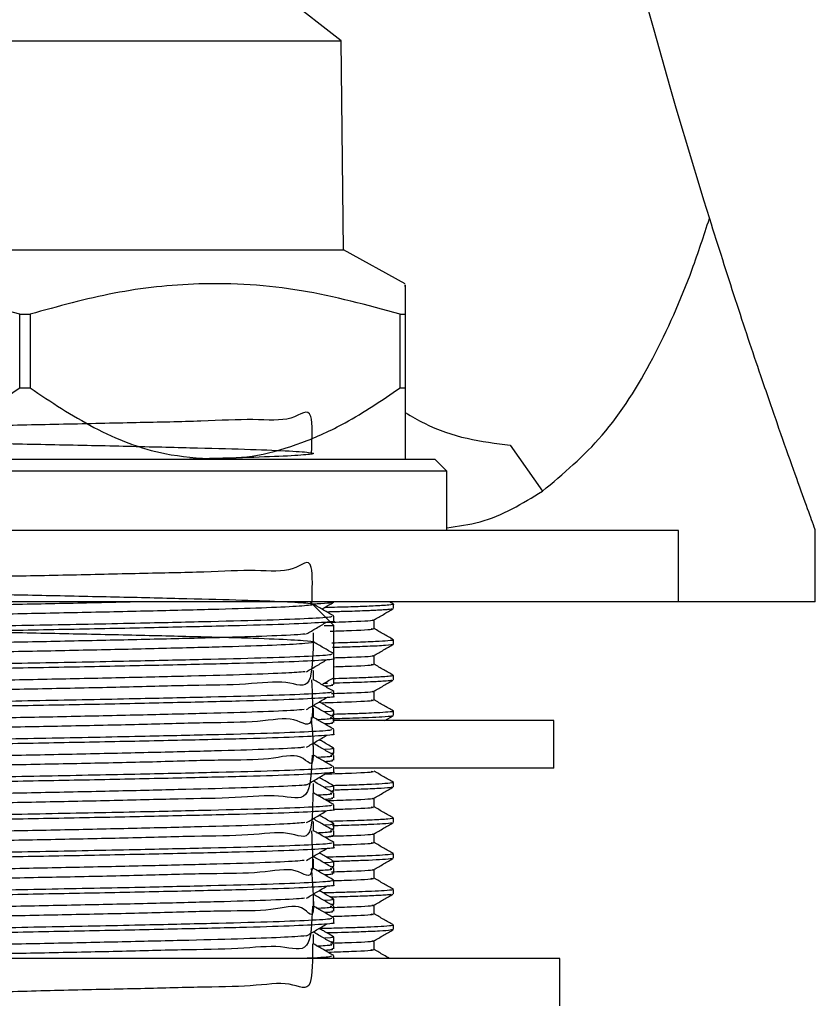
# Model space of a CAD drawing. Units: millimetres. Extents: x 5 to 995, y 5 to 995.
# Drawn here: x 798 to 814, y 522 to 543 of the extents above; entities that cross this region are included whole.
import ezdxf

# ---------------------------------------------------------------- set-up
doc = ezdxf.new("R2010")
doc.units = ezdxf.units.MM

msp = doc.modelspace()

# ---------------------------------------------------------------- linework, layer by layer
at = {"color": 7, "linetype": 'Continuous', "lineweight": 25}
for p, q in [((804.459, 542.422), (803.184, 543.422)), ((791.159, 542.422), (804.459, 542.422)), ((804.509, 538.022), (804.459, 542.422)), ((791.109, 538.022), (804.509, 538.022)), ((805.809, 537.312), (804.509, 538.022)), ((797.7, 536.67), (797.919, 536.67)), ((797.7, 535.12), (797.7, 536.67)), ((797.919, 536.67), (797.919, 535.12)), ((805.7, 535.12), (805.7, 536.67)), ((805.7, 536.67), (805.809, 536.67)), ((805.809, 536.67), (805.809, 535.12)), ((797.7, 535.12), (797.919, 535.12)), ((805.7, 535.12), (805.809, 535.12)), ((808.016, 533.915), (808.694, 532.946)), ((789.184, 533.622), (806.434, 533.622)), ((806.684, 533.372), (806.434, 533.622)), ((806.684, 533.372), (788.934, 533.372)), ((806.684, 532.122), (806.684, 533.372)), ((811.559, 532.122), (784.059, 532.122)), ((811.559, 530.622), (811.559, 532.122)), ((814.434, 530.622), (814.434, 532.142)), ((811.559, 530.622), (784.059, 530.622)), ((804.309, 530.122), (803.809, 530.622)), ((804.309, 530.617), (804.309, 530.622)), ((805.559, 530.574), (805.476, 530.622)), ((814.434, 530.622), (811.559, 530.622)), ((805.559, 530.478), (805.559, 530.572)), ((804.309, 530.22), (804.309, 530.319)), ((804.106, 530.122), (804.309, 530.122)), ((804.309, 529.526), (804.309, 530.122)), ((805.559, 529.728), (805.559, 529.822)), ((804.309, 529.427), (804.309, 529.526)), ((804.309, 528.879), (804.309, 529.427)), ((805.559, 528.978), (805.559, 529.072)), ((804.137, 528.834), (804.169, 528.852)), ((804.309, 528.633), (804.309, 528.732)), ((803.879, 528.431), (803.879, 528.444)), ((804.309, 528.236), (804.309, 528.335)), ((805.559, 528.228), (805.559, 528.322)), ((804.268, 528.236), (804.296, 528.228)), ((804.269, 528.21), (804.305, 528.231)), ((808.934, 528.122), (804.284, 528.122)), ((804.309, 528.085), (804.309, 528.185)), ((805.378, 528.122), (805.556, 528.225)), ((808.934, 527.122), (808.934, 528.122)), ((804.137, 528.04), (804.169, 528.059)), ((804.309, 527.839), (804.309, 527.938)), ((803.879, 527.637), (803.879, 527.65)), ((804.309, 527.442), (804.309, 527.541)), ((804.268, 527.442), (804.296, 527.434)), ((804.269, 527.417), (804.305, 527.438)), ((804.309, 527.292), (804.309, 527.391)), ((804.137, 527.246), (804.169, 527.265)), ((804.309, 527.045), (804.309, 527.144)), ((808.934, 527.122), (804.328, 527.122)), ((803.879, 526.843), (803.879, 526.856)), ((804.309, 526.649), (804.309, 526.748)), ((805.559, 526.728), (805.559, 526.822)), ((804.137, 526.452), (804.169, 526.471)), ((804.268, 526.649), (804.296, 526.641)), ((804.269, 526.623), (804.305, 526.644)), ((804.309, 526.498), (804.309, 526.597)), ((804.309, 526.252), (804.309, 526.351)), ((803.879, 526.049), (803.879, 526.062)), ((805.559, 525.978), (805.559, 526.072)), ((804.268, 525.855), (804.296, 525.847)), ((804.269, 525.829), (804.305, 525.85)), ((804.309, 525.855), (804.309, 525.954)), ((804.137, 525.659), (804.169, 525.677)), ((804.309, 525.704), (804.309, 525.803)), ((804.309, 525.458), (804.309, 525.557)), ((803.879, 525.256), (803.879, 525.269)), ((805.559, 525.228), (805.559, 525.322)), ((804.268, 525.061), (804.296, 525.053)), ((804.269, 525.035), (804.305, 525.056)), ((804.309, 525.061), (804.309, 525.16)), ((804.309, 524.91), (804.309, 525.01)), ((804.137, 524.865), (804.169, 524.884)), ((804.309, 524.664), (804.309, 524.763)), ((803.879, 524.462), (803.879, 524.475)), ((805.559, 524.478), (805.559, 524.572)), ((804.268, 524.267), (804.296, 524.259)), ((804.269, 524.242), (804.305, 524.263)), ((804.309, 524.267), (804.309, 524.366)), ((804.309, 524.117), (804.309, 524.216)), ((804.137, 524.071), (804.169, 524.09)), ((804.309, 523.87), (804.309, 523.969)), ((805.559, 523.728), (805.559, 523.822)), ((803.879, 523.668), (803.879, 523.681)), ((804.309, 523.474), (804.309, 523.573)), ((804.268, 523.474), (804.296, 523.466)), ((804.269, 523.448), (804.305, 523.469)), ((804.309, 523.323), (804.309, 523.422)), ((804.137, 523.277), (804.169, 523.296)), ((804.309, 523.122), (804.309, 523.176)), ((809.059, 523.122), (786.559, 523.122)), ((809.059, 522.122), (809.059, 523.122))]:
    msp.add_line(p, q, dxfattribs=at)
msp.add_arc((944.306, 579.872), 138.371, 191.8379, 197.3179, dxfattribs=at)
for points, knots in [([(808.694, 532.946), (809.133, 533.316), (810.053, 534.095), (811.058, 535.733), (811.755, 537.302), (812.09, 538.324), (812.207, 538.682)], [0, 0, 0, 0, 0.260953, 0.547711, 0.841665, 1, 1, 1, 1]), ([(812.207, 538.682), (812.389, 538.109), (812.753, 536.955), (813.231, 535.526), (813.629, 534.37), (813.94, 533.485), (814.205, 532.751), (814.364, 532.315), (814.432, 532.129), (814.428, 532.139), (814.427, 532.142)], [0, 0, 0, 0, 0.180888, 0.363589, 0.487974, 0.614043, 0.738683, 0.867783, 0.953377, 1, 1, 1, 1]), ([(797.7, 536.67), (797.012, 536.859), (795.621, 537.24), (793.591, 537.366), (791.673, 537.159), (790.507, 536.834), (789.919, 536.67)], [0, 0, 0, 0, 0.269059, 0.543374, 0.769965, 1, 1, 1, 1]), ([(805.7, 536.67), (805.012, 536.859), (803.621, 537.24), (801.591, 537.366), (799.673, 537.159), (798.507, 536.834), (797.919, 536.67)], [0, 0, 0, 0, 0.269059, 0.543374, 0.769965, 1, 1, 1, 1]), ([(805.809, 537.256), (805.809, 537.273), (805.809, 537.323), (805.809, 537.094), (805.809, 536.812), (805.809, 536.67)], [0, 0, 0, 0, 0.192924, 0.594223, 1, 1, 1, 1]), ([(793.809, 533.622), (794.107, 533.638), (794.726, 533.673), (795.645, 533.95), (796.658, 534.413), (797.32, 534.862), (797.7, 535.12)], [0, 0, 0, 0, 0.214911, 0.446098, 0.682123, 1, 1, 1, 1]), ([(797.919, 535.12), (798.359, 534.827), (799.251, 534.231), (800.58, 533.707), (801.456, 533.646), (801.809, 533.622)], [0, 0, 0, 0, 0.366995, 0.74485, 1, 1, 1, 1]), ([(801.809, 533.622), (802.107, 533.638), (802.726, 533.673), (803.645, 533.95), (804.658, 534.413), (805.32, 534.862), (805.7, 535.12)], [0, 0, 0, 0, 0.214911, 0.446098, 0.682123, 1, 1, 1, 1]), ([(805.809, 535.12), (805.809, 535.041), (805.809, 534.661), (805.809, 534.069), (805.809, 533.667), (805.809, 533.632), (805.809, 533.622)], [0, 0, 0, 0, 0.094476, 0.4563, 0.830979, 1, 1, 1, 1]), ([(803.841, 533.743), (803.851, 534.062), (803.877, 534.826), (803.459, 534.392), (802.669, 534.477), (801.544, 534.415), (800.173, 534.39), (798.642, 534.354), (797.058, 534.323), (795.522, 534.29), (794.14, 534.256), (793.003, 534.225), (792.184, 534.192), (791.743, 534.158), (791.706, 534.127), (792.074, 534.094), (792.827, 534.06), (793.911, 534.029), (795.255, 533.995), (796.77, 533.962), (798.353, 533.931), (799.901, 533.897), (801.31, 533.863), (802.483, 533.832), (803.348, 533.799), (803.841, 533.765), (803.931, 533.734), (803.619, 533.701), (802.902, 533.667), (802.091, 533.642), (801.463, 533.627), (801.274, 533.622)], [0, 0, 0, 0, 0.0257204, 0.0615137, 0.0972782, 0.1322882, 0.1680618, 0.2038466, 0.2388573, 0.27461, 0.3104137, 0.3454277, 0.3811583, 0.4169796, 0.4519996, 0.4877067, 0.5235443, 0.5585728, 0.5942552, 0.6301078, 0.6651475, 0.7008039, 0.7366702, 0.7717237, 0.8073528, 0.8432315, 0.8783014, 0.913902, 0.9497918, 0.9848806, 1, 1, 1, 1]), ([(805.809, 534.601), (805.943, 534.523), (806.36, 534.277), (807.111, 534.029), (807.714, 533.953), (808.016, 533.915)], [0, 0, 0, 0, 0.1907, 0.59522, 1, 1, 1, 1]), ([(806.684, 532.178), (806.921, 532.211), (807.659, 532.314), (808.275, 532.69), (808.694, 532.946)], [0, 0, 0, 0, 0.3209321, 1, 1, 1, 1]), ([(803.846, 530.568), (803.856, 530.886), (803.882, 531.67), (803.491, 531.211), (802.718, 531.305), (801.608, 531.241), (800.248, 531.217), (798.723, 531.18), (797.139, 531.15), (795.598, 531.116), (794.205, 531.083), (793.054, 531.052), (792.217, 531.018), (791.756, 530.984), (791.698, 530.954), (792.045, 530.92), (792.78, 530.886), (793.849, 530.855), (795.181, 530.822), (796.69, 530.788), (798.272, 530.757), (799.825, 530.724), (801.242, 530.69), (802.43, 530.659), (803.312, 530.626), (803.825, 530.592), (803.937, 530.561), (803.642, 530.528), (802.956, 530.494), (801.927, 530.463), (800.625, 530.43), (799.134, 530.396), (797.555, 530.364), (795.993, 530.332), (794.551, 530.298), (793.329, 530.266), (792.403, 530.234), (791.839, 530.199), (791.674, 530.168), (791.915, 530.136), (792.552, 530.101), (793.539, 530.07), (794.81, 530.037), (796.282, 530.003), (797.855, 529.971), (799.426, 529.939), (800.889, 529.905), (802.145, 529.873), (803.114, 529.841), (803.729, 529.807), (803.947, 529.775), (803.758, 529.743), (803.172, 529.709), (802.227, 529.677), (800.989, 529.645), (799.538, 529.611), (797.972, 529.578), (796.395, 529.548), (794.912, 529.51), (793.624, 529.491), (792.613, 529.41), (791.951, 529.564), (791.713, 528.947), (791.747, 529.857), (791.758, 530.171)], [0, 0, 0, 0, 0.011248, 0.027692, 0.044151, 0.06025, 0.076684, 0.093152, 0.109253, 0.125677, 0.142152, 0.158257, 0.174669, 0.191152, 0.207261, 0.223662, 0.240151, 0.256267, 0.272655, 0.28915, 0.305272, 0.321648, 0.338148, 0.354279, 0.370641, 0.387146, 0.403286, 0.419634, 0.436144, 0.452294, 0.468628, 0.485141, 0.501303, 0.517621, 0.534137, 0.550312, 0.566615, 0.583133, 0.599323, 0.615609, 0.632129, 0.648334, 0.664603, 0.681125, 0.697346, 0.713598, 0.73012, 0.746359, 0.762593, 0.779115, 0.795371, 0.811588, 0.828109, 0.844383, 0.860584, 0.877103, 0.893394, 0.90958, 0.926097, 0.942404, 0.958576, 0.975091, 0.991413, 1, 1, 1, 1]), ([(800.322, 530.622), (799.923, 530.613), (799.045, 530.592), (797.552, 530.563), (795.994, 530.53), (794.552, 530.496), (793.327, 530.465), (792.409, 530.432), (791.834, 530.399), (791.78, 530.379), (791.755, 530.369)], [0, 0, 0, 0, 0.106555, 0.234658, 0.364001, 0.494909, 0.623115, 0.752334, 0.88326, 1, 1, 1, 1]), ([(804.268, 530.617), (804.281, 530.615), (804.352, 530.6), (804.093, 530.585), (803.88, 530.572)], [0, 0, 0, 0, 0.179216, 1, 1, 1, 1]), ([(804.055, 530.468), (804.067, 530.475), (804.15, 530.523), (804.233, 530.571), (804.305, 530.613)], [0, 0, 0, 0, 0.139854, 1, 1, 1, 1]), ([(804.305, 530.324), (804.233, 530.366), (804.091, 530.447), (803.95, 530.529), (803.88, 530.57)], [0, 0, 0, 0, 0.506199, 1, 1, 1, 1]), ([(805.556, 530.572), (805.557, 530.572), (805.581, 530.565), (805.497, 530.555), (805.333, 530.542), (805.154, 530.532), (804.966, 530.524), (804.771, 530.517), (804.56, 530.51), (804.339, 530.504), (804.179, 530.5), (804.106, 530.498)], [0, 0, 0, 0, 0.012068, 0.255305, 0.406004, 0.533957, 0.639156, 0.733078, 0.826999, 0.92092, 1, 1, 1, 1]), ([(805.541, 530.475), (805.541, 530.473), (805.541, 530.468), (805.482, 530.461), (805.403, 530.454), (805.295, 530.446), (805.178, 530.44), (805.049, 530.434), (804.899, 530.428), (804.677, 530.42), (804.434, 530.413), (804.238, 530.408), (804.163, 530.406)], [0, 0, 0, 0, 0.095459, 0.199093, 0.302727, 0.406361, 0.509995, 0.573847, 0.662713, 0.776586, 0.915461, 1, 1, 1, 1]), ([(805.15, 530.24), (805.218, 530.279), (805.353, 530.358), (805.489, 530.436), (805.556, 530.475)], [0, 0, 0, 0, 0.499892, 1, 1, 1, 1]), ([(804.258, 530.319), (804.264, 530.314), (804.283, 530.297), (803.831, 530.268), (802.973, 530.234), (801.751, 530.203), (800.169, 530.167), (798.268, 530.129), (796.205, 530.091), (794.31, 530.049), (792.737, 530.012), (791.719, 529.971), (791.261, 529.941), (791.347, 529.926), (791.363, 529.923)], [0, 0, 0, 0, 0.046851, 0.130298, 0.213575, 0.29516, 0.378574, 0.479017, 0.578129, 0.679269, 0.778273, 0.878861, 0.977553, 1, 1, 1, 1]), ([(804.291, 530.22), (804.297, 530.219), (804.367, 530.208), (804.091, 530.185), (803.442, 530.151), (802.357, 530.119), (800.954, 530.085), (799.303, 530.05), (797.545, 530.017), (795.805, 529.983), (794.221, 529.948), (792.897, 529.916), (791.935, 529.882), (791.377, 529.85), (791.359, 529.832), (791.351, 529.824)], [0, 0, 0, 0, 0.007657, 0.090061, 0.17364, 0.255609, 0.341028, 0.427675, 0.512527, 0.598164, 0.684771, 0.767972, 0.852227, 0.937277, 1, 1, 1, 1]), ([(803.732, 529.945), (803.802, 529.986), (803.943, 530.069), (804.083, 530.152), (804.153, 530.193)], [0, 0, 0, 0, 0.500196, 1, 1, 1, 1]), ([(805.11, 530.24), (805.119, 530.238), (805.183, 530.225), (804.872, 530.205), (804.327, 530.188), (804.134, 530.182)], [0, 0, 0, 0, 0.0960338, 0.6788841, 1, 1, 1, 1]), ([(805.154, 530.057), (805.154, 530.088), (805.154, 530.15), (805.154, 530.212), (805.154, 530.242)], [0, 0, 0, 0, 0.505211, 1, 1, 1, 1]), ([(805.095, 530.057), (805.112, 530.053), (805.189, 530.039), (804.897, 530.018), (804.387, 530.003), (804.227, 529.998)], [0, 0, 0, 0, 0.160823, 0.736604, 1, 1, 1, 1]), ([(805.559, 529.824), (805.491, 529.863), (805.356, 529.941), (805.221, 530.019), (805.154, 530.058)], [0, 0, 0, 0, 0.50101, 1, 1, 1, 1]), ([(803.713, 529.945), (803.707, 529.944), (803.644, 529.932), (803.146, 529.907), (802.234, 529.875), (800.987, 529.843), (799.538, 529.809), (797.972, 529.777), (796.396, 529.745), (794.912, 529.711), (793.625, 529.679), (792.607, 529.647), (791.972, 529.613), (791.696, 529.589), (791.758, 529.577), (791.767, 529.575)], [0, 0, 0, 0, 0.00895, 0.09864, 0.186987, 0.274938, 0.364621, 0.453059, 0.540929, 0.630601, 0.719127, 0.806921, 0.89658, 0.98519, 1, 1, 1, 1]), ([(803.873, 529.774), (803.864, 529.437), (803.844, 528.706), (803.358, 528.995), (802.508, 528.872), (801.338, 528.865), (799.935, 528.825), (798.389, 528.793), (796.805, 528.762), (795.287, 528.726), (793.939, 528.703), (792.846, 528.634), (792.093, 528.742), (791.734, 528.247), (791.756, 529.06), (791.764, 529.377)], [0, 0, 0, 0, 0.069178, 0.14982, 0.229962, 0.308747, 0.389359, 0.46956, 0.548318, 0.628898, 0.709155, 0.787891, 0.868436, 0.948747, 1, 1, 1, 1]), ([(803.88, 529.774), (803.88, 529.807), (803.88, 529.873), (803.88, 529.939), (803.88, 529.972)], [0, 0, 0, 0, 0.5003806, 1, 1, 1, 1]), ([(804.305, 529.53), (804.233, 529.572), (804.091, 529.654), (803.95, 529.735), (803.88, 529.776)], [0, 0, 0, 0, 0.506247, 1, 1, 1, 1]), ([(805.55, 529.822), (805.553, 529.821), (805.575, 529.814), (805.467, 529.801), (805.246, 529.786), (804.989, 529.775), (804.768, 529.767), (804.535, 529.76), (804.361, 529.755), (804.268, 529.752)], [0, 0, 0, 0, 0.038586, 0.296006, 0.533832, 0.66963, 0.787165, 0.886432, 1, 1, 1, 1]), ([(805.55, 529.725), (805.551, 529.724), (805.564, 529.717), (805.446, 529.706), (805.237, 529.692), (805.03, 529.683), (804.752, 529.672), (804.512, 529.665), (804.308, 529.659), (804.281, 529.659)], [0, 0, 0, 0, 0.026236, 0.321701, 0.486968, 0.631414, 0.757303, 0.967844, 1, 1, 1, 1]), ([(805.15, 529.49), (805.218, 529.529), (805.353, 529.608), (805.489, 529.686), (805.556, 529.725)], [0, 0, 0, 0, 0.499839, 1, 1, 1, 1]), ([(804.258, 529.526), (804.264, 529.52), (804.283, 529.503), (803.831, 529.474), (802.973, 529.44), (801.751, 529.41), (800.169, 529.373), (798.268, 529.335), (796.205, 529.297), (794.31, 529.256), (792.737, 529.218), (791.719, 529.178), (791.261, 529.148), (791.347, 529.132), (791.363, 529.129)], [0, 0, 0, 0, 0.046851, 0.130299, 0.213576, 0.295161, 0.378576, 0.47902, 0.578132, 0.679272, 0.778277, 0.878866, 0.977558, 1, 1, 1, 1]), ([(804.291, 529.427), (804.297, 529.426), (804.367, 529.414), (804.091, 529.391), (803.442, 529.357), (802.357, 529.325), (800.954, 529.292), (799.303, 529.256), (797.545, 529.223), (795.805, 529.19), (794.221, 529.154), (792.897, 529.122), (791.935, 529.089), (791.377, 529.057), (791.359, 529.038), (791.351, 529.03)], [0, 0, 0, 0, 0.007657, 0.090061, 0.17364, 0.255609, 0.341028, 0.427675, 0.512527, 0.598164, 0.684771, 0.767972, 0.852227, 0.937277, 1, 1, 1, 1]), ([(803.732, 529.151), (803.802, 529.192), (803.944, 529.275), (804.083, 529.358), (804.153, 529.399)], [0, 0, 0, 0, 0.500224, 1, 1, 1, 1]), ([(805.11, 529.49), (805.119, 529.488), (805.182, 529.475), (804.913, 529.457), (804.433, 529.442), (804.3, 529.438)], [0, 0, 0, 0, 0.106401, 0.752347, 1, 1, 1, 1]), ([(805.154, 529.307), (805.154, 529.338), (805.154, 529.4), (805.154, 529.462), (805.154, 529.492)], [0, 0, 0, 0, 0.505138, 1, 1, 1, 1]), ([(803.706, 529.151), (803.592, 529.142), (803.342, 529.121), (802.5, 529.089), (801.34, 529.058), (799.934, 529.024), (798.389, 528.991), (796.805, 528.96), (795.287, 528.926), (793.94, 528.893), (792.844, 528.862), (792.101, 528.828), (791.738, 528.801), (791.776, 528.786), (791.788, 528.782)], [0, 0, 0, 0, 0.075436, 0.164384, 0.251826, 0.341297, 0.430312, 0.517724, 0.607159, 0.696236, 0.783624, 0.873019, 0.962156, 1, 1, 1, 1]), ([(803.88, 528.98), (803.88, 529.013), (803.88, 529.079), (803.88, 529.145), (803.88, 529.178)], [0, 0, 0, 0, 0.500435, 1, 1, 1, 1]), ([(805.095, 529.307), (805.112, 529.303), (805.189, 529.289), (804.917, 529.269), (804.44, 529.254), (804.309, 529.25)], [0, 0, 0, 0, 0.168849, 0.773664, 1, 1, 1, 1]), ([(805.559, 529.074), (805.491, 529.113), (805.356, 529.191), (805.221, 529.269), (805.154, 529.308)], [0, 0, 0, 0, 0.500955, 1, 1, 1, 1]), ([(803.838, 528.98), (803.854, 528.654), (803.894, 527.839), (803.521, 528.243), (802.767, 528.079), (801.672, 528.082), (800.322, 528.039), (798.803, 528.008), (797.22, 527.977), (795.674, 527.942), (794.272, 527.915), (793.103, 527.858), (792.26, 527.922), (791.765, 527.547), (791.78, 528.261), (791.787, 528.584)], [0, 0, 0, 0, 0.053646, 0.134013, 0.214594, 0.29337, 0.373684, 0.454302, 0.533098, 0.613356, 0.694007, 0.772829, 0.853028, 0.93371, 1, 1, 1, 1]), ([(804.305, 528.737), (804.233, 528.778), (804.091, 528.86), (803.95, 528.942), (803.88, 528.982)], [0, 0, 0, 0, 0.506295, 1, 1, 1, 1]), ([(804.059, 528.883), (804.069, 528.889), (804.151, 528.936), (804.233, 528.984), (804.305, 529.025)], [0, 0, 0, 0, 0.125766, 1, 1, 1, 1]), ([(805.555, 529.072), (805.554, 529.07), (805.551, 529.063), (805.468, 529.052), (805.317, 529.041), (805.134, 529.031), (804.942, 529.023), (804.743, 529.016), (804.526, 529.009), (804.369, 529.005), (804.278, 529.002), (804.273, 529.002)], [0, 0, 0, 0, 0.105776, 0.286527, 0.445507, 0.581627, 0.694882, 0.794859, 0.894835, 0.994812, 1, 1, 1, 1]), ([(805.537, 528.975), (805.537, 528.972), (805.536, 528.965), (805.429, 528.955), (805.286, 528.945), (805.112, 528.936), (804.837, 528.925), (804.549, 528.916), (804.324, 528.91), (804.309, 528.91)], [0, 0, 0, 0, 0.115577, 0.307933, 0.455481, 0.557262, 0.714955, 0.982065, 1, 1, 1, 1]), ([(805.15, 528.74), (805.218, 528.779), (805.353, 528.858), (805.489, 528.936), (805.556, 528.975)], [0, 0, 0, 0, 0.499787, 1, 1, 1, 1]), ([(804.175, 528.906), (804.158, 528.906), (804.133, 528.905), (804.104, 528.904), (804.095, 528.904)], [0, 0, 0, 0, 0.670267, 1, 1, 1, 1]), ([(804.121, 528.852), (804.169, 528.855), (804.315, 528.864), (804.283, 528.873), (804.262, 528.879)], [0, 0, 0, 0, 0.322166, 1, 1, 1, 1]), ([(805.11, 528.74), (805.119, 528.738), (805.183, 528.725), (804.902, 528.706), (804.405, 528.691), (804.256, 528.686)], [0, 0, 0, 0, 0.103377, 0.731132, 1, 1, 1, 1]), ([(805.154, 528.557), (805.154, 528.588), (805.154, 528.65), (805.154, 528.712), (805.154, 528.742)], [0, 0, 0, 0, 0.505064, 1, 1, 1, 1]), ([(804.258, 528.732), (804.264, 528.726), (804.283, 528.709), (803.831, 528.68), (802.973, 528.647), (801.751, 528.616), (800.169, 528.58), (798.268, 528.542), (796.205, 528.504), (794.31, 528.462), (792.737, 528.424), (791.719, 528.384), (791.261, 528.354), (791.347, 528.338), (791.363, 528.335)], [0, 0, 0, 0, 0.046851, 0.1303, 0.213577, 0.295163, 0.378578, 0.479022, 0.578135, 0.679276, 0.778281, 0.87887, 0.977563, 1, 1, 1, 1]), ([(804.291, 528.633), (804.297, 528.632), (804.367, 528.62), (804.091, 528.598), (803.442, 528.563), (802.357, 528.531), (800.954, 528.498), (799.303, 528.462), (797.545, 528.43), (795.805, 528.396), (794.221, 528.36), (792.897, 528.328), (791.935, 528.295), (791.377, 528.263), (791.359, 528.244), (791.351, 528.236)], [0, 0, 0, 0, 0.007657, 0.090061, 0.17364, 0.255609, 0.341028, 0.427675, 0.512527, 0.598164, 0.684771, 0.767972, 0.852227, 0.937277, 1, 1, 1, 1]), ([(803.732, 528.357), (803.802, 528.399), (803.944, 528.481), (804.083, 528.564), (804.153, 528.605)], [0, 0, 0, 0, 0.500252, 1, 1, 1, 1]), ([(805.095, 528.557), (805.112, 528.553), (805.19, 528.539), (804.852, 528.516), (804.269, 528.498), (804.04, 528.491)], [0, 0, 0, 0, 0.144957, 0.664445, 1, 1, 1, 1]), ([(805.559, 528.324), (805.491, 528.363), (805.356, 528.441), (805.221, 528.519), (805.154, 528.558)], [0, 0, 0, 0, 0.5009008, 1, 1, 1, 1]), ([(803.683, 528.357), (803.622, 528.351), (803.456, 528.333), (802.754, 528.304), (801.675, 528.273), (800.321, 528.24), (798.803, 528.206), (797.22, 528.175), (795.674, 528.142), (794.272, 528.108), (793.103, 528.077), (792.261, 528.044), (791.787, 528.013), (791.783, 527.995), (791.781, 527.988)], [0, 0, 0, 0, 0.0516853, 0.1410875, 0.2284872, 0.3175924, 0.4070349, 0.4944567, 0.5834998, 0.6729794, 0.7604298, 0.8494077, 0.9389211, 1, 1, 1, 1]), ([(804.303, 528.19), (804.232, 528.232), (804.09, 528.313), (803.949, 528.395), (803.879, 528.435)], [0, 0, 0, 0, 0.505999, 1, 1, 1, 1]), ([(803.88, 528.186), (803.88, 528.219), (803.88, 528.285), (803.88, 528.352), (803.88, 528.385)], [0, 0, 0, 0, 0.500489, 1, 1, 1, 1]), ([(804.309, 528.335), (804.238, 528.377), (804.135, 528.437), (804.031, 528.496), (803.999, 528.515)], [0, 0, 0, 0, 0.693065, 1, 1, 1, 1]), ([(804.256, 528.335), (804.288, 528.326), (804.321, 528.316), (804.115, 528.305), (804.105, 528.305)], [0, 0, 0, 0, 0.950676, 1, 1, 1, 1]), ([(805.551, 528.322), (805.554, 528.321), (805.576, 528.314), (805.47, 528.302), (805.255, 528.287), (804.986, 528.275), (804.692, 528.264), (804.442, 528.257), (804.293, 528.253), (804.279, 528.252)], [0, 0, 0, 0, 0.035979, 0.29807, 0.52172, 0.66301, 0.823424, 0.983837, 1, 1, 1, 1]), ([(803.831, 528.186), (803.855, 527.87), (803.921, 526.966), (803.66, 527.495), (803.002, 527.284), (801.987, 527.299), (800.698, 527.254), (799.213, 527.223), (797.636, 527.191), (796.071, 527.158), (794.621, 527.128), (793.383, 527.079), (792.45, 527.113), (791.816, 526.821), (791.794, 527.463), (791.782, 527.79)], [0, 0, 0, 0, 0.0426833, 0.1220097, 0.2022571, 0.2808255, 0.3600768, 0.4403369, 0.5189716, 0.5981451, 0.678415, 0.7571216, 0.8362146, 0.9164913, 1, 1, 1, 1]), ([(804.305, 527.943), (804.233, 527.984), (804.091, 528.066), (803.95, 528.148), (803.88, 528.188)], [0, 0, 0, 0, 0.506342, 1, 1, 1, 1]), ([(803.946, 528.146), (804.073, 528.153), (804.309, 528.165), (804.262, 528.178), (804.24, 528.185)], [0, 0, 0, 0, 0.535861, 1, 1, 1, 1]), ([(805.537, 528.225), (805.536, 528.222), (805.531, 528.213), (805.358, 528.199), (805.083, 528.185), (804.788, 528.174), (804.527, 528.165), (804.341, 528.16), (804.267, 528.158)], [0, 0, 0, 0, 0.12373, 0.396259, 0.610441, 0.766222, 0.906224, 1, 1, 1, 1]), ([(804.258, 527.938), (804.264, 527.932), (804.283, 527.916), (803.831, 527.887), (802.973, 527.853), (801.751, 527.822), (800.169, 527.786), (798.268, 527.748), (796.205, 527.71), (794.31, 527.668), (792.737, 527.63), (791.719, 527.59), (791.261, 527.56), (791.347, 527.545), (791.363, 527.542)], [0, 0, 0, 0, 0.046852, 0.130301, 0.213578, 0.295164, 0.37858, 0.479025, 0.578138, 0.67928, 0.778285, 0.878875, 0.977568, 1, 1, 1, 1]), ([(804.121, 528.059), (804.169, 528.061), (804.315, 528.07), (804.283, 528.079), (804.262, 528.085)], [0, 0, 0, 0, 0.322136, 1, 1, 1, 1]), ([(804.291, 527.839), (804.297, 527.838), (804.367, 527.826), (804.091, 527.804), (803.442, 527.769), (802.357, 527.737), (800.954, 527.704), (799.303, 527.669), (797.545, 527.636), (795.805, 527.602), (794.221, 527.567), (792.897, 527.535), (791.935, 527.501), (791.377, 527.469), (791.359, 527.45), (791.351, 527.442)], [0, 0, 0, 0, 0.0076567, 0.0900608, 0.1736404, 0.2556092, 0.3410284, 0.4276753, 0.5125266, 0.5981636, 0.6847711, 0.7679722, 0.8522268, 0.9372767, 1, 1, 1, 1]), ([(803.732, 527.564), (803.803, 527.605), (803.944, 527.688), (804.083, 527.77), (804.153, 527.812)], [0, 0, 0, 0, 0.500279, 1, 1, 1, 1]), ([(804.309, 527.542), (804.238, 527.583), (804.135, 527.643), (804.031, 527.703), (803.999, 527.721)], [0, 0, 0, 0, 0.693195, 1, 1, 1, 1]), ([(803.689, 527.563), (803.664, 527.56), (803.563, 527.546), (802.982, 527.519), (801.992, 527.488), (800.696, 527.455), (799.213, 527.421), (797.636, 527.389), (796.071, 527.357), (794.621, 527.323), (793.383, 527.291), (792.447, 527.259), (791.846, 527.225), (791.779, 527.204), (791.747, 527.194)], [0, 0, 0, 0, 0.027988, 0.117637, 0.20541, 0.293945, 0.383608, 0.471455, 0.559904, 0.649578, 0.737505, 0.825864, 0.915545, 1, 1, 1, 1]), ([(804.303, 527.397), (804.232, 527.438), (804.09, 527.52), (803.949, 527.601), (803.879, 527.642)], [0, 0, 0, 0, 0.506031, 1, 1, 1, 1]), ([(803.88, 527.392), (803.88, 527.426), (803.88, 527.492), (803.88, 527.558), (803.88, 527.591)], [0, 0, 0, 0, 0.500543, 1, 1, 1, 1]), ([(804.256, 527.542), (804.288, 527.532), (804.321, 527.522), (804.115, 527.511), (804.105, 527.511)], [0, 0, 0, 0, 0.950676, 1, 1, 1, 1]), ([(803.852, 527.393), (803.839, 527.047), (803.813, 526.366), (803.204, 526.589), (802.285, 526.489), (801.058, 526.476), (799.616, 526.437), (798.053, 526.405), (796.475, 526.374), (794.984, 526.337), (793.684, 526.317), (792.657, 526.238), (791.975, 526.385), (791.72, 525.787), (791.742, 526.682), (791.75, 526.996)], [0, 0, 0, 0, 0.082806, 0.163102, 0.242333, 0.320973, 0.401259, 0.480567, 0.559142, 0.639414, 0.718796, 0.797313, 0.877569, 0.957022, 1, 1, 1, 1]), ([(804.305, 527.149), (804.233, 527.191), (804.091, 527.272), (803.95, 527.354), (803.88, 527.395)], [0, 0, 0, 0, 0.50639, 1, 1, 1, 1]), ([(803.946, 527.352), (804.073, 527.359), (804.309, 527.372), (804.262, 527.385), (804.24, 527.391)], [0, 0, 0, 0, 0.535861, 1, 1, 1, 1]), ([(804.121, 527.265), (804.169, 527.268), (804.315, 527.276), (804.283, 527.286), (804.262, 527.292)], [0, 0, 0, 0, 0.322106, 1, 1, 1, 1]), ([(804.258, 527.144), (804.264, 527.139), (804.283, 527.122), (803.831, 527.093), (802.973, 527.059), (801.751, 527.028), (800.169, 526.992), (798.268, 526.954), (796.205, 526.916), (794.31, 526.874), (792.737, 526.837), (791.719, 526.796), (791.261, 526.766), (791.347, 526.751), (791.363, 526.748)], [0, 0, 0, 0, 0.046852, 0.130301, 0.213579, 0.295166, 0.378582, 0.479027, 0.578141, 0.679283, 0.778289, 0.878879, 0.977573, 1, 1, 1, 1]), ([(804.291, 527.045), (804.297, 527.044), (804.367, 527.033), (804.091, 527.01), (803.442, 526.976), (802.357, 526.944), (800.954, 526.91), (799.303, 526.875), (797.545, 526.842), (795.805, 526.808), (794.221, 526.773), (792.897, 526.741), (791.935, 526.707), (791.377, 526.675), (791.359, 526.657), (791.351, 526.649)], [0, 0, 0, 0, 0.007657, 0.090061, 0.17364, 0.255609, 0.341028, 0.427675, 0.512527, 0.598164, 0.684771, 0.767972, 0.852227, 0.937277, 1, 1, 1, 1]), ([(803.732, 526.77), (803.803, 526.811), (803.944, 526.894), (804.083, 526.977), (804.153, 527.018)], [0, 0, 0, 0, 0.500307, 1, 1, 1, 1]), ([(804.309, 526.748), (804.238, 526.789), (804.135, 526.849), (804.031, 526.909), (803.999, 526.927)], [0, 0, 0, 0, 0.693325, 1, 1, 1, 1]), ([(805.095, 527.057), (805.112, 527.053), (805.19, 527.039), (804.869, 527.017), (804.314, 527), (804.112, 526.994)], [0, 0, 0, 0, 0.1507695, 0.6905177, 1, 1, 1, 1]), ([(805.559, 526.824), (805.491, 526.863), (805.356, 526.941), (805.221, 527.019), (805.154, 527.058)], [0, 0, 0, 0, 0.500793, 1, 1, 1, 1]), ([(803.722, 526.77), (803.719, 526.769), (803.664, 526.758), (803.183, 526.734), (802.29, 526.702), (801.056, 526.67), (799.616, 526.636), (798.053, 526.603), (796.475, 526.572), (794.984, 526.538), (793.685, 526.505), (792.651, 526.474), (791.995, 526.44), (791.704, 526.415), (791.763, 526.402), (791.773, 526.4)], [0, 0, 0, 0, 0.004375, 0.094052, 0.18254, 0.270367, 0.360032, 0.448606, 0.536361, 0.626011, 0.714667, 0.802358, 0.891989, 0.980725, 1, 1, 1, 1]), ([(804.303, 526.603), (804.232, 526.644), (804.09, 526.726), (803.949, 526.808), (803.879, 526.848)], [0, 0, 0, 0, 0.506063, 1, 1, 1, 1]), ([(803.88, 526.599), (803.88, 526.632), (803.88, 526.698), (803.88, 526.764), (803.88, 526.797)], [0, 0, 0, 0, 0.500597, 1, 1, 1, 1]), ([(804.256, 526.748), (804.288, 526.738), (804.321, 526.728), (804.115, 526.718), (804.105, 526.717)], [0, 0, 0, 0, 0.950675, 1, 1, 1, 1]), ([(805.553, 526.824), (805.554, 526.821), (805.555, 526.812), (805.418, 526.797), (805.164, 526.783), (804.905, 526.772), (804.691, 526.764), (804.495, 526.758), (804.36, 526.755), (804.301, 526.753)], [0, 0, 0, 0, 0.125963, 0.387055, 0.607948, 0.732896, 0.839942, 0.929084, 1, 1, 1, 1]), ([(805.537, 526.725), (805.533, 526.722), (805.524, 526.712), (805.359, 526.7), (805.135, 526.688), (804.941, 526.679), (804.722, 526.672), (804.526, 526.665), (804.373, 526.661), (804.331, 526.66)], [0, 0, 0, 0, 0.148421, 0.424502, 0.575556, 0.700126, 0.802836, 0.946691, 1, 1, 1, 1]), ([(805.15, 526.49), (805.218, 526.529), (805.353, 526.608), (805.488, 526.686), (805.556, 526.725)], [0, 0, 0, 0, 0.499627, 1, 1, 1, 1]), ([(803.864, 526.599), (803.861, 526.264), (803.855, 525.518), (803.392, 525.827), (802.56, 525.698), (801.405, 525.692), (800.011, 525.651), (798.47, 525.62), (796.886, 525.589), (795.361, 525.553), (794.003, 525.529), (792.895, 525.463), (792.124, 525.561), (791.738, 525.092), (791.761, 525.884), (791.771, 526.202)], [0, 0, 0, 0, 0.065856, 0.146511, 0.226805, 0.305609, 0.38623, 0.466579, 0.545365, 0.625949, 0.70635, 0.785124, 0.865667, 0.946117, 1, 1, 1, 1]), ([(804.305, 526.355), (804.233, 526.397), (804.091, 526.479), (803.95, 526.56), (803.88, 526.601)], [0, 0, 0, 0, 0.506438, 1, 1, 1, 1]), ([(803.946, 526.558), (804.073, 526.565), (804.309, 526.578), (804.262, 526.591), (804.24, 526.597)], [0, 0, 0, 0, 0.535861, 1, 1, 1, 1]), ([(804.121, 526.471), (804.169, 526.474), (804.315, 526.483), (804.283, 526.492), (804.262, 526.498)], [0, 0, 0, 0, 0.322077, 1, 1, 1, 1]), ([(805.11, 526.49), (805.119, 526.488), (805.183, 526.475), (804.881, 526.455), (804.35, 526.439), (804.17, 526.433)], [0, 0, 0, 0, 0.097987, 0.693489, 1, 1, 1, 1]), ([(805.154, 526.307), (805.154, 526.338), (805.154, 526.4), (805.154, 526.462), (805.154, 526.492)], [0, 0, 0, 0, 0.5048439, 1, 1, 1, 1]), ([(804.258, 526.351), (804.264, 526.345), (804.283, 526.328), (803.831, 526.299), (802.973, 526.265), (801.751, 526.235), (800.169, 526.198), (798.268, 526.16), (796.205, 526.122), (794.31, 526.081), (792.737, 526.043), (791.719, 526.003), (791.261, 525.973), (791.347, 525.957), (791.363, 525.954)], [0, 0, 0, 0, 0.046852, 0.130302, 0.21358, 0.295167, 0.378584, 0.47903, 0.578144, 0.679287, 0.778293, 0.878884, 0.977578, 1, 1, 1, 1]), ([(804.291, 526.252), (804.297, 526.251), (804.367, 526.239), (804.091, 526.216), (803.442, 526.182), (802.357, 526.15), (800.954, 526.117), (799.303, 526.081), (797.545, 526.048), (795.805, 526.015), (794.221, 525.979), (792.897, 525.947), (791.935, 525.914), (791.377, 525.882), (791.359, 525.863), (791.351, 525.855)], [0, 0, 0, 0, 0.007657, 0.090061, 0.17364, 0.255609, 0.341028, 0.427675, 0.512527, 0.598164, 0.684771, 0.767972, 0.852227, 0.937277, 1, 1, 1, 1]), ([(805.095, 526.307), (805.112, 526.303), (805.189, 526.289), (804.915, 526.269), (804.434, 526.254), (804.3, 526.25)], [0, 0, 0, 0, 0.167976, 0.769323, 1, 1, 1, 1]), ([(805.559, 526.074), (805.491, 526.113), (805.356, 526.191), (805.221, 526.269), (805.154, 526.308)], [0, 0, 0, 0, 0.500739, 1, 1, 1, 1]), ([(803.732, 525.976), (803.803, 526.017), (803.944, 526.1), (804.083, 526.183), (804.153, 526.224)], [0, 0, 0, 0, 0.500334, 1, 1, 1, 1]), ([(804.303, 525.809), (804.232, 525.851), (804.09, 525.932), (803.949, 526.014), (803.879, 526.054)], [0, 0, 0, 0, 0.506095, 1, 1, 1, 1]), ([(804.309, 525.954), (804.238, 525.996), (804.135, 526.055), (804.031, 526.115), (803.999, 526.133)], [0, 0, 0, 0, 0.693455, 1, 1, 1, 1]), ([(805.552, 526.072), (805.554, 526.071), (805.578, 526.064), (805.484, 526.054), (805.308, 526.04), (805.116, 526.031), (804.819, 526.018), (804.473, 526.009), (804.24, 526.002)], [0, 0, 0, 0, 0.031376, 0.30088, 0.452046, 0.587004, 0.721962, 1, 1, 1, 1]), ([(803.7, 525.976), (803.597, 525.967), (803.365, 525.947), (802.551, 525.916), (801.407, 525.885), (800.011, 525.851), (798.47, 525.818), (796.886, 525.787), (795.361, 525.753), (794.003, 525.72), (792.893, 525.689), (792.13, 525.655), (791.747, 525.627), (791.778, 525.612), (791.788, 525.607)], [0, 0, 0, 0, 0.070817, 0.159868, 0.247267, 0.336681, 0.425793, 0.513172, 0.602544, 0.691714, 0.77908, 0.868408, 0.957632, 1, 1, 1, 1]), ([(803.88, 525.805), (803.88, 525.838), (803.88, 525.904), (803.88, 525.97), (803.88, 526.003)], [0, 0, 0, 0, 0.50065, 1, 1, 1, 1]), ([(804.256, 525.954), (804.288, 525.945), (804.321, 525.935), (804.115, 525.924), (804.105, 525.923)], [0, 0, 0, 0, 0.950674, 1, 1, 1, 1]), ([(805.537, 525.975), (805.537, 525.972), (805.534, 525.964), (805.373, 525.95), (805.138, 525.938), (804.921, 525.929), (804.735, 525.922), (804.518, 525.915), (804.364, 525.911), (804.277, 525.909), (804.276, 525.909)], [0, 0, 0, 0, 0.1154, 0.382975, 0.587412, 0.683404, 0.788795, 0.894184, 0.999574, 1, 1, 1, 1]), ([(805.15, 525.74), (805.218, 525.779), (805.353, 525.858), (805.488, 525.936), (805.556, 525.975)], [0, 0, 0, 0, 0.4995733, 1, 1, 1, 1]), ([(803.835, 525.805), (803.853, 525.481), (803.901, 524.647), (803.549, 525.077), (802.815, 524.903), (801.734, 524.909), (800.397, 524.866), (798.884, 524.835), (797.301, 524.803), (795.751, 524.769), (794.339, 524.741), (793.156, 524.686), (792.295, 524.743), (791.774, 524.387), (791.784, 525.085), (791.788, 525.409)], [0, 0, 0, 0, 0.050961, 0.131195, 0.211783, 0.290546, 0.370722, 0.451342, 0.530134, 0.61025, 0.690899, 0.769725, 0.849778, 0.930453, 1, 1, 1, 1]), ([(804.305, 525.562), (804.233, 525.603), (804.091, 525.685), (803.95, 525.767), (803.88, 525.807)], [0, 0, 0, 0, 0.506486, 1, 1, 1, 1]), ([(803.946, 525.765), (804.073, 525.771), (804.309, 525.784), (804.262, 525.797), (804.24, 525.803)], [0, 0, 0, 0, 0.535861, 1, 1, 1, 1]), ([(804.122, 525.677), (804.169, 525.68), (804.315, 525.689), (804.283, 525.698), (804.262, 525.704)], [0, 0, 0, 0, 0.322047, 1, 1, 1, 1]), ([(805.11, 525.74), (805.119, 525.738), (805.183, 525.725), (804.89, 525.706), (804.373, 525.69), (804.206, 525.684)], [0, 0, 0, 0, 0.100105, 0.708642, 1, 1, 1, 1]), ([(805.154, 525.557), (805.154, 525.588), (805.154, 525.65), (805.154, 525.712), (805.154, 525.742)], [0, 0, 0, 0, 0.504771, 1, 1, 1, 1]), ([(804.258, 525.557), (804.264, 525.551), (804.283, 525.534), (803.831, 525.505), (802.973, 525.472), (801.751, 525.441), (800.169, 525.405), (798.268, 525.367), (796.205, 525.329), (794.31, 525.287), (792.737, 525.249), (791.719, 525.209), (791.261, 525.179), (791.347, 525.163), (791.363, 525.16)], [0, 0, 0, 0, 0.0468524, 0.1303025, 0.2135812, 0.2951687, 0.3785859, 0.4790322, 0.5781473, 0.6792901, 0.7782972, 0.8788885, 0.9775833, 1, 1, 1, 1]), ([(804.291, 525.458), (804.297, 525.457), (804.367, 525.445), (804.091, 525.423), (803.442, 525.388), (802.357, 525.356), (800.954, 525.323), (799.303, 525.287), (797.545, 525.255), (795.805, 525.221), (794.221, 525.185), (792.897, 525.153), (791.935, 525.12), (791.377, 525.088), (791.359, 525.069), (791.351, 525.061)], [0, 0, 0, 0, 0.007657, 0.090061, 0.17364, 0.255609, 0.341028, 0.427675, 0.512527, 0.598164, 0.684771, 0.767972, 0.852227, 0.937277, 1, 1, 1, 1]), ([(803.732, 525.182), (803.803, 525.224), (803.944, 525.306), (804.083, 525.389), (804.153, 525.43)], [0, 0, 0, 0, 0.500361, 1, 1, 1, 1]), ([(805.095, 525.557), (805.112, 525.553), (805.189, 525.539), (804.916, 525.519), (804.435, 525.504), (804.303, 525.5)], [0, 0, 0, 0, 0.168233, 0.770504, 1, 1, 1, 1]), ([(805.559, 525.324), (805.491, 525.363), (805.356, 525.441), (805.221, 525.519), (805.154, 525.558)], [0, 0, 0, 0, 0.500685, 1, 1, 1, 1]), ([(804.303, 525.015), (804.232, 525.057), (804.09, 525.138), (803.949, 525.22), (803.879, 525.26)], [0, 0, 0, 0, 0.506128, 1, 1, 1, 1]), ([(804.309, 525.16), (804.238, 525.202), (804.135, 525.262), (804.031, 525.321), (804, 525.34)], [0, 0, 0, 0, 0.6935858, 1, 1, 1, 1]), ([(805.542, 525.322), (805.546, 525.32), (805.56, 525.311), (805.419, 525.297), (805.156, 525.282), (804.812, 525.268), (804.514, 525.258), (804.248, 525.252), (804.155, 525.25)], [0, 0, 0, 0, 0.096501, 0.348863, 0.565074, 0.734823, 0.907305, 1, 1, 1, 1]), ([(805.537, 525.225), (805.535, 525.222), (805.531, 525.213), (805.359, 525.199), (805.068, 525.184), (804.709, 525.171), (804.45, 525.163), (804.299, 525.159), (804.289, 525.159)], [0, 0, 0, 0, 0.12756, 0.391518, 0.618682, 0.819247, 0.988298, 1, 1, 1, 1]), ([(805.15, 524.99), (805.218, 525.029), (805.353, 525.108), (805.488, 525.186), (805.556, 525.225)], [0, 0, 0, 0, 0.49952, 1, 1, 1, 1]), ([(803.682, 525.182), (803.63, 525.176), (803.477, 525.159), (802.8, 525.131), (801.738, 525.1), (800.396, 525.067), (798.884, 525.033), (797.301, 525.002), (795.751, 524.968), (794.339, 524.934), (793.156, 524.903), (792.295, 524.87), (791.798, 524.839), (791.783, 524.821), (791.776, 524.813)], [0, 0, 0, 0, 0.047073, 0.136542, 0.223985, 0.312997, 0.402502, 0.489977, 0.578922, 0.668459, 0.755972, 0.844848, 0.934413, 1, 1, 1, 1]), ([(803.833, 525.011), (803.856, 524.696), (803.922, 523.781), (803.685, 524.327), (803.045, 524.109), (802.046, 524.126), (800.769, 524.081), (799.292, 524.05), (797.718, 524.017), (796.149, 523.984), (794.691, 523.955), (793.439, 523.906), (792.489, 523.937), (791.828, 523.657), (791.795, 524.287), (791.778, 524.615)], [0, 0, 0, 0, 0.041429, 0.120451, 0.200528, 0.279017, 0.35796, 0.438045, 0.516609, 0.59547, 0.675561, 0.754205, 0.832982, 0.913074, 1, 1, 1, 1]), ([(803.88, 525.011), (803.88, 525.044), (803.88, 525.11), (803.88, 525.177), (803.88, 525.21)], [0, 0, 0, 0, 0.500704, 1, 1, 1, 1]), ([(804.305, 524.768), (804.233, 524.809), (804.091, 524.891), (803.95, 524.973), (803.88, 525.013)], [0, 0, 0, 0, 0.506534, 1, 1, 1, 1]), ([(803.946, 524.971), (804.073, 524.978), (804.309, 524.99), (804.262, 525.003), (804.24, 525.01)], [0, 0, 0, 0, 0.535861, 1, 1, 1, 1]), ([(804.256, 525.16), (804.288, 525.151), (804.321, 525.141), (804.115, 525.13), (804.105, 525.13)], [0, 0, 0, 0, 0.950673, 1, 1, 1, 1]), ([(804.122, 524.884), (804.169, 524.886), (804.315, 524.895), (804.283, 524.904), (804.262, 524.91)], [0, 0, 0, 0, 0.322017, 1, 1, 1, 1]), ([(805.095, 524.807), (805.112, 524.803), (805.189, 524.789), (804.899, 524.768), (804.392, 524.753), (804.234, 524.748)], [0, 0, 0, 0, 0.1615154, 0.7397395, 1, 1, 1, 1]), ([(805.11, 524.99), (805.119, 524.988), (805.183, 524.975), (804.904, 524.956), (804.408, 524.941), (804.261, 524.936)], [0, 0, 0, 0, 0.103615, 0.733662, 1, 1, 1, 1]), ([(805.154, 524.807), (805.154, 524.838), (805.154, 524.9), (805.154, 524.962), (805.154, 524.992)], [0, 0, 0, 0, 0.504698, 1, 1, 1, 1]), ([(805.559, 524.574), (805.491, 524.613), (805.356, 524.691), (805.221, 524.769), (805.154, 524.808)], [0, 0, 0, 0, 0.500632, 1, 1, 1, 1]), ([(804.258, 524.763), (804.264, 524.757), (804.283, 524.741), (803.831, 524.712), (802.973, 524.678), (801.751, 524.647), (800.169, 524.611), (798.268, 524.573), (796.205, 524.535), (794.31, 524.493), (792.737, 524.455), (791.719, 524.415), (791.261, 524.385), (791.347, 524.37), (791.363, 524.367)], [0, 0, 0, 0, 0.046853, 0.130303, 0.213582, 0.29517, 0.378588, 0.479035, 0.57815, 0.679294, 0.778301, 0.878893, 0.977588, 1, 1, 1, 1]), ([(804.291, 524.664), (804.297, 524.663), (804.367, 524.651), (804.091, 524.629), (803.442, 524.594), (802.357, 524.562), (800.954, 524.529), (799.303, 524.494), (797.545, 524.461), (795.805, 524.427), (794.221, 524.392), (792.897, 524.36), (791.935, 524.326), (791.377, 524.294), (791.359, 524.275), (791.351, 524.267)], [0, 0, 0, 0, 0.007657, 0.090061, 0.17364, 0.255609, 0.341028, 0.427675, 0.512527, 0.598164, 0.684771, 0.767972, 0.852227, 0.937277, 1, 1, 1, 1]), ([(803.732, 524.389), (803.803, 524.43), (803.945, 524.513), (804.083, 524.595), (804.153, 524.637)], [0, 0, 0, 0, 0.500389, 1, 1, 1, 1]), ([(803.693, 524.388), (803.674, 524.385), (803.583, 524.372), (803.024, 524.346), (802.052, 524.314), (800.768, 524.282), (799.293, 524.248), (797.718, 524.216), (796.149, 524.184), (794.69, 524.149), (793.444, 524.118), (792.474, 524.086), (791.909, 524.051), (791.673, 524.03), (791.74, 524.019), (791.741, 524.019)], [0, 0, 0, 0, 0.023389, 0.113054, 0.20094, 0.289334, 0.379008, 0.466978, 0.555281, 0.64496, 0.73302, 0.821228, 0.91091, 0.999067, 1, 1, 1, 1]), ([(804.303, 524.222), (804.232, 524.263), (804.09, 524.345), (803.949, 524.426), (803.879, 524.467)], [0, 0, 0, 0, 0.50616, 1, 1, 1, 1]), ([(803.88, 524.217), (803.88, 524.251), (803.88, 524.317), (803.88, 524.383), (803.88, 524.416)], [0, 0, 0, 0, 0.500758, 1, 1, 1, 1]), ([(804.309, 524.367), (804.238, 524.408), (804.135, 524.468), (804.031, 524.528), (804, 524.546)], [0, 0, 0, 0, 0.693716, 1, 1, 1, 1]), ([(805.542, 524.574), (805.546, 524.57), (805.559, 524.561), (805.405, 524.546), (805.141, 524.531), (804.859, 524.52), (804.577, 524.511), (804.323, 524.503), (804.145, 524.499), (804.084, 524.497)], [0, 0, 0, 0, 0.1297838, 0.3710252, 0.5639244, 0.7030957, 0.815968, 0.9371648, 1, 1, 1, 1]), ([(805.504, 524.475), (805.514, 524.471), (805.532, 524.464), (805.412, 524.454), (805.279, 524.445), (805.059, 524.434), (804.732, 524.422), (804.407, 524.412), (804.229, 524.407), (804.224, 524.407)], [0, 0, 0, 0, 0.157631, 0.298628, 0.437545, 0.557039, 0.787587, 0.99359, 1, 1, 1, 1]), ([(805.15, 524.24), (805.218, 524.279), (805.353, 524.358), (805.488, 524.436), (805.556, 524.475)], [0, 0, 0, 0, 0.4994658, 1, 1, 1, 1]), ([(803.859, 524.218), (803.846, 523.874), (803.821, 523.182), (803.243, 523.419), (802.34, 523.315), (801.127, 523.303), (799.694, 523.263), (798.134, 523.232), (796.554, 523.201), (795.057, 523.164), (793.744, 523.143), (792.702, 523.067), (792, 523.204), (791.729, 522.63), (791.737, 523.507), (791.74, 523.821)], [0, 0, 0, 0, 0.079501, 0.159924, 0.239417, 0.3181, 0.398508, 0.478073, 0.556701, 0.63709, 0.716725, 0.795304, 0.875672, 0.955374, 1, 1, 1, 1]), ([(804.305, 523.974), (804.233, 524.016), (804.091, 524.097), (803.95, 524.179), (803.88, 524.22)], [0, 0, 0, 0, 0.506583, 1, 1, 1, 1]), ([(803.946, 524.177), (804.073, 524.184), (804.309, 524.197), (804.262, 524.21), (804.24, 524.216)], [0, 0, 0, 0, 0.535861, 1, 1, 1, 1]), ([(804.256, 524.367), (804.288, 524.357), (804.321, 524.347), (804.115, 524.336), (804.105, 524.336)], [0, 0, 0, 0, 0.950672, 1, 1, 1, 1]), ([(805.11, 524.24), (805.119, 524.238), (805.183, 524.225), (804.905, 524.206), (804.412, 524.191), (804.267, 524.186)], [0, 0, 0, 0, 0.103949, 0.736197, 1, 1, 1, 1]), ([(805.154, 524.057), (805.154, 524.088), (805.154, 524.15), (805.154, 524.212), (805.154, 524.242)], [0, 0, 0, 0, 0.504626, 1, 1, 1, 1]), ([(804.122, 524.09), (804.169, 524.093), (804.315, 524.101), (804.283, 524.111), (804.262, 524.117)], [0, 0, 0, 0, 0.321987, 1, 1, 1, 1]), ([(805.095, 524.057), (805.112, 524.053), (805.189, 524.039), (804.903, 524.019), (804.402, 524.003), (804.25, 523.998)], [0, 0, 0, 0, 0.1630502, 0.7467722, 1, 1, 1, 1]), ([(805.559, 523.824), (805.491, 523.863), (805.356, 523.941), (805.221, 524.019), (805.154, 524.058)], [0, 0, 0, 0, 0.500579, 1, 1, 1, 1]), ([(804.258, 523.969), (804.264, 523.964), (804.283, 523.947), (803.831, 523.918), (802.973, 523.884), (801.751, 523.853), (800.169, 523.817), (798.268, 523.779), (796.205, 523.741), (794.31, 523.699), (792.737, 523.662), (791.719, 523.621), (791.261, 523.591), (791.347, 523.576), (791.363, 523.573)], [0, 0, 0, 0, 0.046853, 0.130304, 0.213583, 0.295172, 0.37859, 0.479037, 0.578153, 0.679297, 0.778305, 0.878898, 0.977594, 1, 1, 1, 1]), ([(804.291, 523.87), (804.297, 523.869), (804.367, 523.858), (804.091, 523.835), (803.442, 523.801), (802.357, 523.769), (800.954, 523.735), (799.303, 523.7), (797.545, 523.667), (795.805, 523.633), (794.221, 523.598), (792.897, 523.566), (791.935, 523.532), (791.377, 523.5), (791.359, 523.482), (791.351, 523.474)], [0, 0, 0, 0, 0.007657, 0.090061, 0.17364, 0.255609, 0.341028, 0.427675, 0.512527, 0.598164, 0.684771, 0.767972, 0.852227, 0.937277, 1, 1, 1, 1]), ([(803.732, 523.595), (803.803, 523.636), (803.945, 523.719), (804.083, 523.802), (804.153, 523.843)], [0, 0, 0, 0, 0.500416, 1, 1, 1, 1]), ([(805.542, 523.824), (805.546, 523.82), (805.557, 523.81), (805.397, 523.796), (805.15, 523.782), (804.913, 523.772), (804.689, 523.764), (804.395, 523.755), (804.133, 523.749), (803.988, 523.745)], [0, 0, 0, 0, 0.133508, 0.366643, 0.551523, 0.645902, 0.737435, 0.854752, 1, 1, 1, 1]), ([(803.732, 523.595), (803.576, 523.583), (803.267, 523.561), (802.333, 523.528), (801.128, 523.497), (799.693, 523.463), (798.134, 523.43), (796.554, 523.399), (795.056, 523.365), (793.746, 523.332), (792.697, 523.301), (792.019, 523.267), (791.712, 523.241), (791.767, 523.228), (791.778, 523.225)], [0, 0, 0, 0, 0.089611, 0.178216, 0.26592, 0.355545, 0.444231, 0.531874, 0.621478, 0.710243, 0.79783, 0.887411, 0.97625, 1, 1, 1, 1]), ([(804.303, 523.428), (804.232, 523.469), (804.09, 523.551), (803.949, 523.633), (803.879, 523.673)], [0, 0, 0, 0, 0.506192, 1, 1, 1, 1]), ([(803.88, 523.424), (803.88, 523.457), (803.88, 523.523), (803.88, 523.589), (803.88, 523.622)], [0, 0, 0, 0, 0.500811, 1, 1, 1, 1]), ([(804.309, 523.573), (804.238, 523.614), (804.135, 523.674), (804.031, 523.734), (804, 523.752)], [0, 0, 0, 0, 0.693847, 1, 1, 1, 1]), ([(804.256, 523.573), (804.288, 523.563), (804.321, 523.553), (804.115, 523.543), (804.105, 523.542)], [0, 0, 0, 0, 0.950671, 1, 1, 1, 1]), ([(805.538, 523.725), (805.53, 523.721), (805.51, 523.711), (805.325, 523.697), (805.094, 523.686), (804.894, 523.678), (804.666, 523.67), (804.431, 523.663), (804.241, 523.658), (804.166, 523.656)], [0, 0, 0, 0, 0.175449, 0.426206, 0.563883, 0.677891, 0.778196, 0.912588, 1, 1, 1, 1]), ([(805.15, 523.49), (805.218, 523.529), (805.353, 523.608), (805.488, 523.686), (805.556, 523.725)], [0, 0, 0, 0, 0.499412, 1, 1, 1, 1]), ([(803.856, 523.424), (803.859, 523.091), (803.865, 522.33), (803.425, 522.66), (802.611, 522.523), (801.47, 522.52), (800.087, 522.476), (798.552, 522.452), (796.96, 522.394), (795.462, 522.464), (794.068, 522.071), (793.61, 522.8), (793.409, 523.122)], [0, 0, 0, 0, 0.08176, 0.186887, 0.291723, 0.394474, 0.49955, 0.604453, 0.707192, 0.812214, 0.917178, 1, 1, 1, 1]), ([(804.305, 523.18), (804.233, 523.222), (804.091, 523.304), (803.95, 523.385), (803.88, 523.426)], [0, 0, 0, 0, 0.506631, 1, 1, 1, 1]), ([(803.946, 523.383), (804.073, 523.39), (804.309, 523.403), (804.262, 523.416), (804.24, 523.422)], [0, 0, 0, 0, 0.535861, 1, 1, 1, 1]), ([(805.11, 523.49), (805.119, 523.488), (805.182, 523.475), (804.906, 523.456), (804.415, 523.441), (804.272, 523.437)], [0, 0, 0, 0, 0.1042853, 0.7387505, 1, 1, 1, 1]), ([(805.154, 523.307), (805.154, 523.338), (805.154, 523.4), (805.154, 523.462), (805.154, 523.492)], [0, 0, 0, 0, 0.504554, 1, 1, 1, 1]), ([(804.258, 523.176), (804.261, 523.17), (804.271, 523.153), (804.049, 523.135), (803.736, 523.123), (803.716, 523.122)], [0, 0, 0, 0, 0.344812, 0.958966, 1, 1, 1, 1]), ([(804.122, 523.296), (804.169, 523.299), (804.315, 523.308), (804.283, 523.317), (804.262, 523.323)], [0, 0, 0, 0, 0.321958, 1, 1, 1, 1]), ([(805.095, 523.307), (805.112, 523.303), (805.189, 523.289), (804.887, 523.268), (804.361, 523.252), (804.186, 523.246)], [0, 0, 0, 0, 0.157089, 0.719474, 1, 1, 1, 1]), ([(805.476, 523.122), (805.436, 523.145), (805.328, 523.207), (805.221, 523.269), (805.154, 523.308)], [0, 0, 0, 0, 0.371695, 1, 1, 1, 1])]:
    msp.add_open_spline(points, degree=3, knots=knots, dxfattribs=at)

doc.saveas('drawing.dxf')
